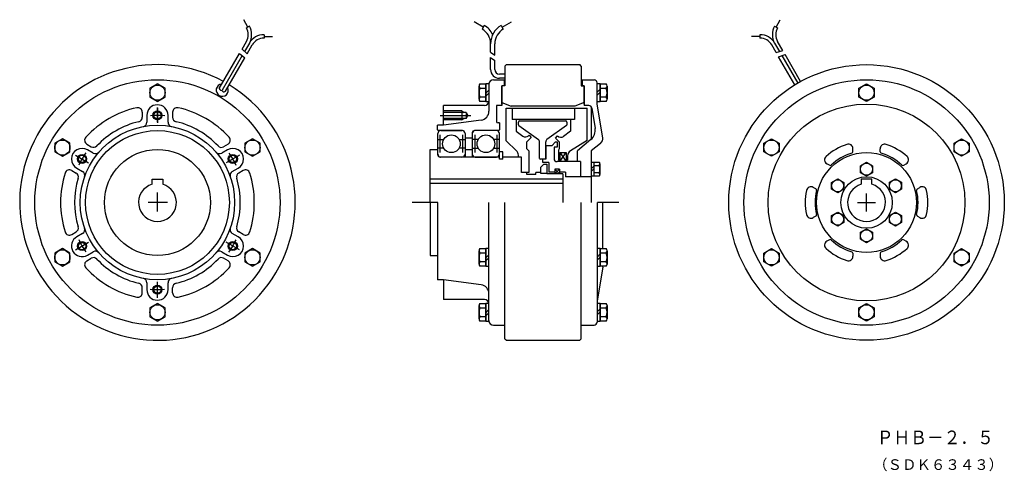
# Model space of a CAD drawing. Extents: x 59 to 709, y 113 to 411.
import ezdxf

# ---------------------------------------------------------------- set-up
doc = ezdxf.new("R2010")
doc.units = 0
doc.layers.add('M1', color=7, linetype='CONTINUOUS')
doc.styles.get("Standard").update_dxf_attribs({"font": 'txt', "bigfont": 'BIGFONT'})

msp = doc.modelspace()

# ---------------------------------------------------------------- linework, layer by layer
at = {"layer": 'M1', "linetype": 'CONTINUOUS', "lineweight": 25}
for p, q in [((209.561561, 405.901445), (206.761573, 410.751451)), ((558.46247, 405.903459), (561.262473, 410.752489)), ((210.53141, 406.461564), (208.591407, 405.341569)), ((364.976875, 405.785478), (358.914863, 409.285509)), ((365.676856, 406.997484), (364.276832, 404.572496)), ((376.876838, 406.997514), (378.276862, 404.572496)), ((377.576881, 405.785417), (383.638892, 409.285447)), ((557.492637, 406.463457), (559.431601, 405.343461)), ((220.230445, 400.861436), (220.230445, 398.621446)), ((220.230445, 399.741441), (225.830482, 399.741441)), ((547.79267, 399.743425), (542.192634, 399.743425)), ((547.79267, 400.86345), (547.79267, 398.62343)), ((205.682533, 391.342393), (208.591529, 396.381395)), ((205.682594, 391.342393), (209.048561, 388.212419)), ((210.531593, 395.2614), (207.365577, 389.777391)), ((209.048378, 388.212419), (212.470436, 394.141435)), ((369.876838, 389.40944), (369.876838, 394.87343)), ((372.676887, 387.366441), (372.676887, 394.87343)), ((558.461631, 389.104478), (555.552649, 394.143449)), ((557.492698, 395.263444), (560.657783, 389.779222)), ((558.461738, 389.104387), (562.854758, 390.454393)), ((562.854667, 390.454301), (559.432654, 396.382341)), ((190.63163, 365.275346), (204.036598, 388.492357)), ((205.775245, 387.023546), (192.631263, 364.258562)), ((194.770301, 363.482469), (207.513343, 385.55446)), ((204.036476, 388.492479), (207.513465, 385.554429)), ((369.876838, 389.40941), (372.676917, 387.36638)), ((369.876838, 377.87343), (369.876838, 385.736436)), ((369.876868, 385.736497), (372.676887, 383.865495)), ((372.676887, 377.87343), (372.676887, 383.864427)), ((560.10662, 386.254655), (564.389625, 387.796647)), ((570.796714, 367.73845), (560.106681, 386.254503)), ((562.248694, 387.025407), (572.722678, 368.882402)), ((574.676627, 369.978502), (564.38964, 387.796525)), ((379.277839, 380.073442), (379.277839, 367.073442)), ((379.2779, 380.073411), (380.27793, 381.073442)), ((380.277839, 381.073442), (428.777839, 381.073442)), ((429.777961, 380.073442), (428.777961, 381.073442)), ((429.777839, 380.073442), (429.777839, 367.073442)), ((371.777869, 371.073503), (378.777869, 371.07451)), ((379.277839, 374.87343), (375.67884, 374.87343)), ((379.277839, 372.073442), (375.67884, 372.073442)), ((378.777839, 371.074449), (378.777839, 367.074449)), ((430.277839, 371.073442), (438.277839, 371.073442)), ((430.277839, 371.073442), (430.277839, 367.073442)), ((149.799537, 368.346391), (144.799476, 365.460344)), ((144.799476, 365.460435), (144.799476, 359.686448)), ((154.799537, 365.460405), (149.799598, 368.346391)), ((154.799476, 359.686448), (154.799476, 365.460435)), ((190.631446, 365.275438), (190.944862, 364.569719)), ((190.944862, 364.569719), (191.378456, 364.139451)), ((191.948768, 364.081712), (192.631446, 364.258439)), ((362.277839, 358.186448), (362.277839, 366.960435)), ((362.81385, 368.346452), (366.777839, 368.346452)), ((362.81385, 365.573442), (366.777839, 365.573442)), ((366.777839, 368.673448), (368.777839, 368.673448)), ((366.777839, 356.473436), (366.777839, 368.673448)), ((366.777839, 368.346452), (366.777839, 356.800432)), ((366.7779, 362.323472), (368.7779, 364.323472)), ((368.777839, 368.673448), (368.777839, 356.473436)), ((368.777839, 368.073442), (368.777839, 350.32744)), ((378.777839, 367.074449), (377.277839, 367.074449)), ((377.277839, 367.074449), (377.277839, 354.074449)), ((377.277839, 355.073442), (377.277839, 367.073442)), ((379.277839, 367.073442), (377.277839, 367.073442)), ((429.777839, 367.073442), (431.777839, 367.073442)), ((431.777839, 367.073442), (430.277839, 367.073442)), ((431.777839, 367.073442), (431.777839, 354.074449)), ((431.777839, 355.073442), (431.777839, 367.073442)), ((440.277839, 355.074449), (440.277839, 369.073442)), ((440.278876, 356.473436), (440.278876, 368.673448)), ((440.278876, 368.673448), (442.278876, 368.673448)), ((442.278938, 364.823442), (440.278938, 362.823411)), ((442.278876, 368.673448), (442.278876, 356.473436)), ((442.278876, 356.799425), (442.278876, 368.346452)), ((442.278876, 368.346452), (446.242866, 368.346452)), ((442.278876, 365.573442), (446.242866, 365.573442)), ((446.778876, 366.960435), (446.778876, 358.186448)), ((613.219626, 359.686448), (613.220603, 365.460435)), ((613.22074, 365.460344), (618.220725, 368.346361)), ((618.220694, 368.346452), (623.219703, 365.460435)), ((623.219672, 365.460435), (623.219672, 359.686448)), ((144.799415, 359.686387), (149.799476, 356.799333)), ((149.799476, 356.799364), (154.799415, 359.686357)), ((191.378456, 364.139451), (191.948768, 364.081712)), ((192.588417, 364.184434), (192.876625, 363.536424)), ((192.876625, 363.536424), (193.289466, 363.134447)), ((193.289466, 363.134447), (193.961158, 363.138841)), ((193.961158, 363.138841), (194.770423, 363.482438)), ((366.777839, 359.573442), (362.814887, 359.573442)), ((366.7779, 360.323411), (368.7779, 362.323411)), ((442.278846, 362.823533), (440.277839, 360.823503)), ((446.242866, 359.573442), (442.278876, 359.573442)), ((618.220633, 356.799486), (613.219672, 359.68651)), ((623.219718, 359.686479), (618.220725, 356.799486)), ((149.798439, 343.101213), (149.798439, 352.7632)), ((149.798439, 352.573442), (149.798439, 342.573442)), ((338.777839, 341.074449), (338.777839, 354.074449)), ((365.777839, 354.074449), (338.777839, 354.074449)), ((366.777839, 356.800432), (362.814887, 356.800432)), ((368.777839, 356.473436), (366.777839, 356.473436)), ((377.277839, 354.074449), (373.777839, 354.074449)), ((373.777839, 354.074449), (373.777839, 343.574449)), ((377.27793, 356.074571), (383.527991, 353.703569)), ((380.227912, 330.774431), (380.227912, 352.37343)), ((380.227912, 352.37343), (433.727912, 352.37343)), ((425.527839, 353.703447), (383.527839, 353.703447)), ((384.227912, 352.37343), (384.227912, 344.774431)), ((425.227912, 352.37343), (425.227912, 344.774431)), ((431.7779, 356.074571), (425.527869, 353.703569)), ((434.68885, 354.074449), (431.777839, 354.074449)), ((433.727912, 331.073442), (433.727912, 352.37343)), ((436.277839, 353.287431), (436.277839, 331.760423)), ((436.662849, 352.39644), (438.846839, 339.020433)), ((443.904975, 332.861406), (440.277961, 355.074418)), ((442.278876, 356.473436), (440.278876, 356.473436)), ((446.242866, 356.799425), (442.278876, 356.799425)), ((139.799476, 349.672441), (139.799476, 346.323442)), ((142.799476, 347.573442), (142.799476, 343.140428)), ((156.798439, 343.139451), (156.798439, 347.573442)), ((159.798439, 349.672441), (159.798439, 346.323442)), ((336.624885, 347.574449), (356.811897, 347.574449)), ((350.777839, 350.574449), (338.777839, 350.574449)), ((353.777839, 349.574449), (338.777839, 349.574449)), ((353.777839, 345.574449), (338.777839, 345.574449)), ((350.777839, 350.574449), (350.777839, 344.574449)), ((350.777839, 350.574449), (352.50989, 349.574449)), ((350.777839, 344.574449), (352.50989, 345.574449)), ((353.777839, 349.574449), (353.777839, 345.574449)), ((353.777839, 349.574449), (354.932539, 347.574449)), ((353.777839, 345.574449), (354.932539, 347.574449)), ((386.727912, 344.774431), (384.227912, 344.774431)), ((425.227912, 344.773424), (384.727912, 344.774431)), ((386.727912, 344.774431), (386.727912, 337.074449)), ((422.727912, 344.774431), (422.727912, 337.074449)), ((334.777839, 338.074449), (334.777839, 341.074449)), ((338.777839, 341.074449), (334.777839, 341.074449)), ((350.777839, 344.574449), (338.777839, 344.574449)), ((363.570991, 344.379472), (338.777961, 341.074479)), ((375.777839, 342.574449), (374.777839, 342.574449)), ((375.777839, 342.574449), (375.777839, 338.074449)), ((388.278876, 341.331437), (388.278876, 343.074449)), ((388.48783, 340.924425), (401.440833, 331.672441)), ((389.278907, 344.074449), (419.278907, 344.073442)), ((420.068885, 340.924455), (407.115943, 331.672502)), ((420.278876, 343.074449), (420.278876, 341.331437)), ((87.012611, 332.097093), (82.012672, 329.21013)), ((92.01255, 329.211381), (87.01255, 332.097368)), ((212.585548, 332.096422), (207.585548, 329.209398)), ((217.585487, 329.209428), (212.585548, 332.096391)), ((334.777961, 338.074418), (335.277961, 337.574418)), ((334.977912, 322.074449), (334.977912, 335.574449)), ((334.977912, 331.740434), (338.92591, 331.740434)), ((351.277839, 337.574449), (335.277839, 337.574449)), ((336.56092, 322.990434), (336.56092, 334.657426)), ((336.977912, 337.574449), (350.977912, 337.574449)), ((349.029914, 331.740434), (352.977912, 331.740434)), ((351.394904, 334.657426), (351.394904, 322.990434)), ((357.777839, 332.574449), (352.777839, 332.574449)), ((352.977912, 335.574449), (352.977912, 320.074449)), ((357.777839, 335.574418), (357.776832, 320.074418)), ((357.777839, 336.074449), (357.777839, 332.574449)), ((361.725837, 331.740434), (357.777839, 331.740434)), ((375.277839, 337.574449), (359.277839, 337.574449)), ((359.360847, 334.657426), (359.360847, 322.990434)), ((373.777839, 337.574449), (359.777839, 337.574449)), ((375.777839, 331.740434), (371.829841, 331.740434)), ((374.193855, 322.990434), (374.193855, 334.657426)), ((375.777991, 338.074418), (375.277961, 337.574388)), ((375.777839, 319.480424), (375.777839, 335.574449)), ((386.727821, 337.074479), (391.121833, 333.878465)), ((396.727699, 333.074663), (393.727729, 330.074663)), ((395.313911, 334.488328), (395.007941, 334.182329)), ((395.313911, 334.48845), (396.727882, 333.074449)), ((412.727882, 332.574388), (414.141883, 333.988389)), ((412.727912, 332.574418), (415.227912, 330.074418)), ((414.141853, 333.98842), (414.157844, 333.972398)), ((422.727943, 337.074388), (418.043922, 333.667344)), ((550.434638, 329.209398), (555.434623, 332.096391)), ((555.434607, 332.096422), (560.434592, 329.209428)), ((676.007659, 329.21132), (681.007613, 332.097276)), ((681.00759, 332.097276), (686.007575, 329.21132)), ((82.012428, 329.210435), (82.012428, 323.437425)), ((92.012428, 323.437425), (92.012428, 329.211442)), ((103.184547, 328.533403), (106.085548, 326.859392)), ((196.413368, 328.533342), (193.513465, 326.858385)), ((207.585426, 329.209428), (207.585426, 323.436448)), ((217.585426, 323.436448), (217.585426, 329.209428)), ((338.92591, 325.907426), (334.977912, 325.907426)), ((352.977912, 325.907426), (349.029914, 325.907426)), ((357.777839, 325.907426), (361.725837, 325.907426)), ((371.828864, 325.907426), (375.777839, 325.907426)), ((380.227882, 330.77437), (387.001838, 324.254381)), ((393.727912, 325.574449), (393.727912, 330.074449)), ((395.227912, 324.07451), (393.727912, 325.57451)), ((402.278876, 319.074449), (402.278876, 330.04445)), ((406.278876, 319.074449), (406.278876, 330.04445)), ((410.278876, 327.574449), (406.278876, 327.574449)), ((406.278876, 327.574449), (406.278876, 318.574449)), ((410.278968, 327.574418), (412.778968, 330.074418)), ((413.778876, 326.574449), (411.778876, 326.574449)), ((411.778876, 326.574449), (411.778876, 319.074449)), ((412.778876, 330.074449), (413.778876, 330.074449)), ((413.778876, 330.074449), (413.778876, 326.574449)), ((415.228004, 325.574388), (414.728004, 324.574388)), ((415.227912, 330.074449), (415.227912, 325.574449)), ((433.728004, 331.074357), (422.631965, 324.245317)), ((436.147102, 331.648332), (427.278083, 324.074357)), ((442.479835, 329.112474), (436.277839, 324.07451)), ((550.434638, 323.435441), (550.434638, 329.209428)), ((560.434638, 329.209428), (560.434638, 323.435441)), ((609.221686, 323.614427), (609.221686, 325.601427)), ((627.220649, 323.615434), (627.220649, 325.601427)), ((676.007636, 323.437425), (676.007636, 329.211442)), ((686.007636, 329.211442), (686.007636, 323.437425)), ((82.01255, 323.437395), (87.01255, 320.550401)), ((87.012611, 320.550065), (92.012611, 323.437059)), ((95.672523, 321.323442), (104.332557, 316.323411)), ((107.342445, 322.669481), (103.502418, 324.885454)), ((196.095558, 324.885393), (192.25547, 322.668382)), ((203.924598, 321.323442), (195.264625, 316.323442)), ((207.585548, 323.436418), (212.585548, 320.549364)), ((212.585548, 320.549364), (217.585548, 323.436387)), ((329.976875, 290.074449), (329.976875, 325.074449)), ((329.977912, 325.074449), (334.977912, 325.074449)), ((334.977912, 321.574449), (334.977912, 325.074449)), ((375.777839, 320.074449), (336.477912, 320.074449)), ((350.977912, 320.074449), (336.977912, 320.074449)), ((357.776862, 324.892442), (352.977912, 324.892442)), ((359.777839, 320.074449), (373.777839, 320.074449)), ((377.977912, 323.574449), (375.777839, 323.574449)), ((375.777839, 318.574449), (375.777839, 320.074449)), ((377.977912, 318.574449), (377.977912, 323.574449)), ((390.227912, 320.074449), (377.977912, 320.074449)), ((388.227912, 320.074449), (388.227912, 321.371446)), ((390.227912, 320.074449), (388.227912, 320.074449)), ((390.227912, 309.774431), (390.227912, 320.074449)), ((395.227912, 324.074449), (395.227912, 309.824449)), ((402.278846, 319.074388), (402.778876, 318.574357)), ((406.278968, 319.074357), (405.778968, 318.574388)), ((414.727912, 324.574449), (414.727912, 318.074449)), ((415.627753, 323.073472), (419.827796, 317.073442)), ((415.627814, 317.073472), (419.827827, 323.073442)), ((415.627876, 323.074449), (419.827888, 323.074449)), ((415.627876, 323.073442), (415.627876, 317.073442)), ((419.827888, 323.073442), (419.827888, 317.073442)), ((420.727912, 320.838426), (420.727912, 318.073442)), ((427.277839, 317.074449), (427.277839, 324.074449)), ((436.277839, 324.074449), (436.277839, 290.074449)), ((555.434562, 320.549394), (550.434562, 323.435411)), ((560.434607, 323.435319), (555.434623, 320.549302)), ((681.007567, 320.550279), (676.007575, 323.437272)), ((686.007705, 323.437333), (681.007712, 320.55034)), ((96.503456, 312.76143), (100.342384, 310.545457)), ((199.25547, 310.544359), (203.09452, 312.761369)), ((377.977912, 318.574449), (375.777839, 318.574449)), ((405.778876, 318.574449), (402.778876, 318.574449)), ((402.977912, 313.324388), (404.977912, 315.324388)), ((402.977912, 309.124437), (402.977912, 313.324449)), ((404.278876, 316.574449), (404.278876, 318.574449)), ((406.278876, 318.574449), (404.278876, 318.574449)), ((408.277839, 316.574449), (404.278876, 316.574449)), ((404.977912, 315.324449), (406.977912, 315.324449)), ((406.977912, 315.324449), (406.977912, 309.124437)), ((408.277839, 316.574449), (408.277839, 310.074449)), ((429.277839, 317.074449), (413.777839, 317.074449)), ((414.727912, 318.074449), (415.627876, 318.074449)), ((419.827888, 318.074449), (420.727912, 318.074449)), ((429.277839, 317.074449), (427.277839, 317.074449)), ((429.277839, 317.074449), (429.277839, 307.074449)), ((429.277839, 317.074449), (429.277839, 307.074449)), ((436.275886, 316.674425), (438.672858, 316.674425)), ((438.075904, 314.124437), (436.277839, 312.326341)), ((438.075843, 312.324479), (436.277839, 310.52745)), ((438.075874, 316.674425), (438.075874, 307.474443)), ((438.075874, 314.574449), (441.608894, 314.574449)), ((438.575874, 316.69243), (441.608894, 316.69243)), ((442.075874, 315.633439), (442.075874, 308.514451)), ((593.673591, 314.638444), (591.952598, 315.631395)), ((614.220649, 309.763444), (614.220649, 314.382432)), ((614.22071, 314.382432), (618.220679, 316.692399)), ((618.220649, 316.69246), (622.220649, 314.382432)), ((622.220649, 314.382432), (622.220649, 309.763444)), ((642.768691, 314.638353), (644.489646, 315.631334)), ((93.184486, 311.213365), (96.085487, 309.539415)), ((206.412574, 311.212327), (203.512672, 309.538347)), ((393.727912, 309.774431), (390.227912, 309.774431)), ((395.227912, 309.824449), (393.227912, 309.824449)), ((393.727912, 308.574449), (393.727912, 309.774431)), ((399.727912, 308.574449), (393.727912, 308.574449)), ((399.727912, 308.574449), (399.727912, 309.774431)), ((402.977912, 309.774431), (399.727912, 309.774431)), ((402.977912, 309.124437), (402.977912, 309.774431)), ((406.977912, 309.124437), (402.977912, 309.124437)), ((406.977912, 309.124437), (402.977912, 309.124437)), ((417.576911, 309.074449), (406.977912, 309.074449)), ((412.378913, 310.074449), (408.277839, 310.074449)), ((412.378669, 309.073656), (415.378699, 312.073686)), ((415.378913, 312.074449), (412.378913, 312.074449)), ((412.378913, 312.074449), (412.378913, 309.073442)), ((412.378944, 312.073503), (415.378944, 309.073503)), ((415.378913, 312.074449), (415.378913, 309.073442)), ((419.277839, 310.074449), (415.378913, 310.074449)), ((417.576911, 309.074449), (417.576911, 290.074449)), ((419.277839, 310.074449), (419.277839, 307.074449)), ((429.277839, 307.074449), (419.277839, 307.074449)), ((436.277839, 307.074449), (429.277839, 307.074449)), ((438.568855, 307.474443), (436.275886, 307.474443)), ((441.608894, 309.574449), (438.075874, 309.574449)), ((441.608894, 307.45543), (438.575874, 307.45543)), ((618.220633, 307.454393), (614.220603, 309.763444)), ((622.220725, 309.763383), (618.22074, 307.454362)), ((146.298439, 302.073442), (146.298439, 305.573442)), ((146.298439, 305.573442), (153.298439, 305.573442)), ((153.298439, 305.573442), (153.298439, 302.073442)), ((417.576911, 305.574449), (329.977912, 305.574449)), ((417.576911, 302.574449), (329.977912, 302.574449)), ((584.673728, 299.049455), (582.952704, 300.043474)), ((595.168632, 303.381456), (599.168616, 305.691423)), ((595.168647, 298.763444), (595.168647, 303.381425)), ((599.168616, 305.691484), (603.168632, 303.381456)), ((603.168647, 303.381425), (603.168647, 298.763444)), ((621.721686, 305.573442), (614.721686, 305.573442)), ((614.721686, 305.573442), (614.721686, 302.073442)), ((621.721686, 302.073442), (621.721686, 305.573442)), ((633.272651, 298.765428), (633.272651, 303.383439)), ((633.272666, 303.383409), (637.272696, 305.693406)), ((637.272605, 305.693437), (641.272635, 303.383439)), ((641.272651, 303.383439), (641.272651, 298.765428)), ((651.768706, 299.050432), (653.4887, 300.04445)), ((149.798439, 284.209215), (149.798439, 296.63173)), ((599.168708, 296.453416), (595.168738, 298.763414)), ((603.168586, 298.763475), (599.168616, 296.453477)), ((618.21955, 284.099427), (618.21955, 296.047457)), ((637.272666, 296.455461), (633.272651, 298.765489)), ((641.272674, 298.765489), (637.272635, 296.455461)), ((156.444496, 290.073442), (143.561866, 290.073442)), ((335.10895, 290.074449), (317.977271, 290.074449)), ((329.977912, 290.074449), (329.977912, 255.074449)), ((334.777839, 290.074449), (334.777839, 239.074449)), ((368.777839, 212.074434), (368.777839, 290.074449)), ((379.277839, 200.074434), (379.277839, 290.074449)), ((429.777839, 200.074434), (429.777839, 290.074449)), ((440.277839, 290.074449), (440.277839, 211.074434)), ((454.625129, 290.074449), (440.459651, 290.074449)), ((443.904884, 259.596925), (443.904884, 290.074449)), ((612.245535, 290.073442), (624.193566, 290.073442)), ((584.673728, 281.096544), (582.953727, 280.103502)), ((595.169684, 276.763444), (595.169684, 281.382432)), ((595.169776, 281.382432), (599.169761, 283.692399)), ((599.169745, 283.692491), (603.169745, 281.382493)), ((603.169684, 281.382432), (603.169684, 276.763444)), ((633.273551, 281.384569), (637.273551, 283.693559)), ((633.273688, 276.765428), (633.273688, 281.384447)), ((637.273734, 283.69362), (641.273719, 281.38463)), ((641.273688, 281.384447), (641.273688, 276.765428)), ((651.768752, 281.097429), (653.489715, 280.10341)), ((599.169669, 274.454347), (595.169684, 276.763353)), ((603.1697, 276.763399), (599.16973, 274.454393)), ((637.273734, 274.455446), (633.273719, 276.765458)), ((641.273673, 276.765428), (637.273688, 274.45543)), ((93.184791, 268.935197), (96.085792, 270.609193)), ((100.342384, 269.603471), (96.502418, 267.386476)), ((203.094459, 267.385408), (199.25547, 269.602418)), ((206.412452, 268.934419), (203.512489, 270.608415)), ((614.222663, 265.764451), (614.222663, 270.383439)), ((614.222678, 270.383409), (618.222663, 272.693406)), ((618.222663, 272.693468), (622.222632, 270.383485)), ((622.222663, 270.383439), (622.222663, 265.764451)), ((95.672584, 258.824327), (104.332618, 263.824342)), ((203.924476, 258.824449), (195.264503, 263.824449)), ((593.673682, 265.509447), (591.952689, 264.515443)), ((618.222632, 263.45543), (614.222617, 265.764451)), ((622.222663, 265.76439), (618.222678, 263.455385)), ((642.769683, 265.509492), (644.489661, 264.516481)), ((82.012428, 256.711442), (82.012428, 250.937425)), ((87.012733, 259.598253), (82.012733, 256.711229)), ((92.012489, 256.711427), (87.01255, 259.598421)), ((92.012428, 250.938432), (92.012428, 256.711442)), ((103.502418, 255.262437), (107.342445, 257.479432)), ((192.25547, 257.478456), (196.094459, 255.261445)), ((207.584449, 256.710435), (207.584449, 250.936448)), ((212.584571, 259.597322), (207.584571, 256.710344)), ((217.58451, 256.71042), (212.58451, 259.597413)), ((217.585365, 250.937456), (217.584388, 256.710466)), ((329.977912, 255.074449), (334.977912, 255.074449)), ((362.277839, 249.437425), (362.277839, 258.210435)), ((362.81385, 259.597429), (366.777839, 259.597429)), ((362.81385, 256.823442), (366.777839, 256.823442)), ((366.777839, 259.924425), (368.777839, 259.924425)), ((366.777839, 247.724443), (366.777839, 259.924425)), ((366.777839, 259.597429), (366.777839, 248.050432)), ((366.777961, 253.574434), (368.777961, 255.574434)), ((440.278876, 259.923921), (442.278876, 259.923921)), ((442.278968, 256.073884), (440.278968, 254.073869)), ((442.278968, 254.073854), (440.278999, 252.0739)), ((442.278876, 259.923921), (442.278876, 247.723924)), ((442.278876, 248.049913), (442.278876, 259.596925)), ((442.278876, 259.596925), (446.242866, 259.596925)), ((442.278876, 256.823915), (446.242866, 256.823915)), ((446.778876, 258.210924), (446.778876, 249.436921)), ((550.435676, 250.936448), (550.435676, 256.709428)), ((550.435691, 256.709413), (555.434623, 259.596422)), ((555.434638, 259.596467), (560.435676, 256.709443)), ((560.435676, 256.709428), (560.435676, 250.936448)), ((609.221686, 256.532426), (609.221686, 254.545427)), ((627.221686, 256.533433), (627.221686, 254.545427)), ((676.007636, 250.938432), (676.007636, 256.711442)), ((676.007689, 256.711412), (681.008742, 259.598405)), ((681.008574, 259.598314), (686.008567, 256.711336)), ((686.008674, 256.711442), (686.008674, 250.938432)), ((82.012489, 250.93741), (87.012489, 248.051423)), ((87.012611, 248.051271), (92.012672, 250.938295)), ((103.184059, 251.614763), (106.084083, 253.289796)), ((196.412513, 251.614427), (193.512489, 253.288453)), ((207.584327, 250.936464), (212.585365, 248.050416)), ((212.585609, 248.050264), (217.585609, 250.937257)), ((366.777839, 250.824449), (362.814887, 250.824449)), ((366.777839, 248.050432), (362.814887, 248.050432)), ((368.777839, 247.724443), (366.777839, 247.724443)), ((366.777991, 251.574403), (368.777991, 253.574403)), ((443.904975, 247.286409), (440.277961, 225.074388)), ((442.278876, 247.723924), (440.278876, 247.723924)), ((446.242866, 250.823915), (442.278876, 250.823915)), ((446.242866, 248.049913), (442.278876, 248.049913)), ((443.904884, 247.286424), (443.904884, 248.049913)), ((555.434546, 248.049394), (550.435615, 250.936403)), ((560.435737, 250.936479), (555.434699, 248.049455)), ((681.008651, 248.051378), (676.007598, 250.938371)), ((686.008712, 250.938386), (681.008719, 248.051393)), ((142.798439, 237.008439), (142.798439, 232.574449)), ((149.798439, 227.157564), (149.798439, 237.739732)), ((149.798439, 227.574449), (149.798439, 237.574449)), ((156.798439, 232.574449), (156.798439, 237.007432)), ((338.777839, 239.074449), (334.777839, 239.074449)), ((338.777839, 239.074449), (338.777839, 226.074434)), ((363.570899, 235.768434), (338.7779, 239.074434)), ((139.798439, 230.47545), (139.798439, 233.824449)), ((159.798439, 230.47545), (159.798439, 233.823442)), ((149.798439, 223.348298), (144.797523, 220.461351)), ((154.797462, 220.461412), (149.798439, 223.348405)), ((365.777839, 226.074434), (338.777839, 226.074434)), ((362.277839, 213.188432), (362.277839, 221.961442)), ((362.81385, 223.348436), (366.777839, 223.348436)), ((366.777839, 223.67444), (368.777839, 223.67444)), ((366.777839, 211.474443), (366.777839, 223.67444)), ((366.777839, 223.348436), (366.777839, 211.801439)), ((440.278876, 223.67444), (442.278876, 223.67444)), ((442.278876, 223.67444), (442.278876, 211.474443)), ((442.278876, 211.800432), (442.278876, 223.347444)), ((442.278876, 223.347444), (446.242866, 223.347444)), ((446.778876, 221.961442), (446.778876, 213.18744)), ((613.222739, 220.461381), (618.222739, 223.347383)), ((618.222617, 223.347337), (623.222617, 220.461336)), ((144.79734, 220.461442), (144.798317, 214.68744)), ((144.798561, 214.687425), (149.798561, 211.800416)), ((149.798378, 211.800477), (154.797462, 214.687517)), ((154.797462, 214.68744), (154.797462, 220.461442)), ((362.81385, 220.574434), (366.777839, 220.574434)), ((366.7779, 217.324434), (368.777869, 219.324418)), ((366.777961, 215.325426), (368.77793, 217.324403)), ((442.278968, 219.824418), (440.278968, 217.824403)), ((442.278938, 217.824388), (440.278999, 215.824434)), ((442.278876, 220.574434), (446.242866, 220.574434)), ((613.222663, 214.68744), (613.222663, 220.461442)), ((618.222724, 211.800325), (613.222678, 214.687364)), ((623.22277, 214.687364), (618.222739, 211.800325)), ((623.222663, 220.461442), (623.222663, 214.68744)), ((366.777839, 214.574434), (362.814887, 214.574434)), ((366.777839, 211.801439), (362.814887, 211.801439)), ((368.777839, 211.474443), (366.777839, 211.474443)), ((371.777839, 209.074434), (378.777839, 209.074434)), ((429.777839, 209.074434), (438.277839, 209.074434)), ((442.278876, 211.474443), (440.278876, 211.474443)), ((446.242866, 214.574434), (442.278876, 214.574434)), ((446.242866, 211.800432), (442.278876, 211.800432)), ((379.277961, 200.074434), (380.27793, 199.074449)), ((380.277839, 199.074434), (428.777839, 199.074434)), ((429.777991, 200.074373), (428.777961, 199.074373))]:
    msp.add_line(p, q, dxfattribs=at)
for centre, radius in [((618.221686, 290.073442), 91), ((149.798439, 290.073442), 81), ((618.221686, 290.073442), 81), ((149.799476, 362.573442), 5), ((618.220649, 362.573442), 5), ((618.221686, 290.073442), 65), ((149.798439, 347.573442), 3), ((149.798439, 347.573442), 2.400009), ((149.798439, 290.073442), 51), ((149.798439, 290.073442), 47.5), ((343.977912, 328.824449), 5.833008), ((366.776862, 328.824449), 5.834015), ((87.012428, 326.324449), 5), ((212.585426, 326.323442), 5), ((555.434638, 326.322435), 5), ((681.007636, 326.324449), 5), ((100.002418, 318.823442), 3), ((100.002418, 318.823442), 2.400002), ((149.798439, 290.073442), 35), ((199.594459, 318.823442), 3), ((199.594459, 318.823442), 2.399994), ((618.221686, 290.073442), 33), ((618.220649, 312.073442), 4), ((618.221686, 290.073442), 17), ((599.168647, 301.072435), 4), ((637.272651, 301.074449), 4), ((599.169684, 279.073442), 4), ((637.273688, 279.074449), 4), ((618.222663, 268.074449), 4), ((100.002418, 261.324449), 3), ((100.002418, 261.324449), 2.400002), ((199.594459, 261.324449), 3), ((199.594459, 261.324449), 2.399994), ((87.012428, 253.824449), 5), ((212.585426, 253.823442), 5), ((555.434638, 253.823442), 5.001038), ((681.008674, 253.824449), 5), ((149.798439, 232.574449), 3), ((149.798439, 232.574449), 2.400009), ((149.798439, 217.574434), 5), ((618.222663, 217.574434), 5)]:
    msp.add_circle(centre, radius, dxfattribs=at)
for centre, radius, start, end in [((200.831459, 400.861436), 8.960371, 330.001282, 389.998711), ((200.831459, 400.861436), 11.20046, 330.001312, 389.998678), ((358.676887, 394.87343), 11.199982, 0, 59.998871), ((358.676887, 394.87343), 13.999787, 25.840363, 59.999229), ((383.876838, 394.87343), 13.999686, 120.00074, 180), ((383.876838, 394.87343), 11.199588, 120.001251, 180), ((567.191657, 400.86345), 11.199546, 149.99881, 210.001373), ((567.191657, 400.86345), 8.960356, 150.001465, 210.007553), ((220.230445, 389.661424), 11.200012, 90, 149.99881), ((220.230445, 389.661424), 8.960022, 90, 150.001328), ((547.79267, 389.663438), 11.20046, 29.998678, 90), ((547.79267, 389.663438), 8.960371, 29.998711, 90), ((149.798439, 290.073442), 91.000404, 61.409451, 418.588326), ((375.677863, 377.87343), 5.799988, 180, 270), ((375.677863, 377.87343), 3, 180, 270), ((371.777839, 368.073442), 3, 90, 180), ((438.277839, 369.073442), 2, 0, 90), ((192.588417, 364.184434), 4.000015, 94.057335, 385.930864), ((370.937873, 362.573442), 8.660212, 159.731995, 200.27037), ((364.338874, 366.960435), 2.06074, 137.733337, 222.286469), ((444.716865, 366.960435), 2.062142, 317.732086, 402.247509), ((438.118903, 362.573442), 8.660212, 339.731995, 380.268005), ((364.339851, 358.186448), 2.061397, 137.713242, 222.266327), ((444.716865, 358.186448), 2.062163, 317.731445, 402.267929), ((149.798439, 290.073442), 63.999966, 102.303726, 137.69458), ((136.799476, 349.672441), 3, 0, 102.298943), ((149.799476, 347.573442), 6.999023, 0, 180), ((162.798439, 349.672441), 3.000063, 77.682213, 180), ((149.798439, 290.073442), 64.001045, 42.304226, 77.694534), ((365.777839, 357.074449), 3, 270, 360), ((434.68885, 352.074449), 2.000087, 9.264273, 90), ((136.799476, 346.323442), 2.999179, 283.026611, 360), ((149.798439, 290.073442), 57.499512, 85.213463, 94.550568), ((162.798439, 346.323442), 3, 180, 256.997314), ((362.777839, 350.32744), 6.000628, 277.593994, 360), ((149.798439, 290.073442), 54.7323, 103.011719, 136.986435), ((139.799476, 343.140428), 3.000775, 280.658203, 360), ((159.798439, 343.139451), 3, 180, 259.33786), ((149.798439, 290.073442), 54.73328, 43.012878, 76.986221), ((374.777839, 343.574449), 1, 180, 270), ((389.278876, 343.074449), 1, 90, 180), ((388.778876, 341.331437), 0.5, 180, 234.436707), ((419.278876, 343.074449), 1, 0, 90), ((419.778876, 341.331437), 0.499764, 305.470978, 360), ((430.950874, 337.731431), 8.000097, 310.503448, 369.271668), ((104.684425, 331.131425), 2.999336, 137.689102, 239.999283), ((194.913429, 331.131425), 2.999927, 300.000793, 402.298626), ((336.977912, 335.574449), 2, 90, 180), ((350.977912, 335.574449), 2, 0, 90), ((351.277839, 336.074449), 1.5, 0, 90), ((359.277839, 336.074449), 1.5, 90, 180), ((359.777839, 335.574449), 2, 90, 180), ((373.777839, 335.574449), 2, 0, 90), ((392.886848, 336.304429), 3.000121, 233.962509, 314.986816), ((416.279914, 336.093431), 3.000262, 224.986404, 306.022003), ((439.956916, 332.216447), 4.000033, 309.104706, 369.278351), ((100.003456, 318.824449), 6.998958, 59.995071, 240.00325), ((107.585426, 329.457445), 2.999954, 239.999481, 316.972473), ((192.013465, 329.456437), 2.999974, 223.00032, 300.000519), ((199.595436, 318.823442), 6.999856, 300.000671, 480.000679), ((400.278876, 330.04445), 2, 0, 54.482548), ((408.278876, 330.04445), 2.000727, 125.541031, 180), ((618.221686, 290.073442), 40.500885, 108.664017, 131.338364), ((606.221686, 325.601427), 3, 0, 108.676208), ((630.220649, 325.601427), 3.000732, 71.341354, 180), ((618.221686, 290.073442), 40.499557, 48.663857, 71.338699), ((149.798439, 290.073442), 57.500187, 145.213562, 154.550003), ((108.842445, 325.267442), 2.999927, 239.999191, 319.325439), ((190.755409, 325.266435), 2.999618, 220.673309, 300.000397), ((149.798439, 290.073442), 57.49947, 25.21422, 34.551506), ((336.977912, 322.074449), 2, 180, 270), ((336.477912, 321.574449), 1.5, 180, 270), ((350.977912, 322.074449), 2, 270, 360), ((359.777839, 322.074449), 2, 180, 270), ((373.777839, 322.074449), 2, 270, 360), ((384.227912, 321.372423), 4, 0, 46.094276), ((413.778876, 319.074449), 2, 180, 269.971161), ((424.727912, 320.838426), 4.000124, 121.599998, 180), ((593.452643, 318.229448), 3.000712, 131.338638, 239.999298), ((618.221686, 290.073442), 34.000507, 106.602623, 133.399521), ((608.221686, 323.614427), 0.999465, 286.566376, 360), ((628.220649, 323.614427), 1, 179.942291, 253.37645), ((618.221686, 290.073442), 33.99966, 46.601757, 73.400757), ((642.989631, 318.230424), 3.000799, 299.99118, 408.663006), ((435.147834, 312.074449), 6.927806, 338.84671, 381.153303), ((440.639899, 315.633439), 1.435413, 312.459045, 407.540962), ((594.173652, 315.504442), 0.999976, 239.999191, 313.381287), ((642.268683, 315.504442), 1.00025, 226.619492, 300.00061), ((149.798439, 290.073442), 63.999386, 162.303711, 197.69429), ((91.684425, 308.615434), 2.999927, 59.999195, 162.2957), ((149.798439, 290.073442), 54.732117, 163.012207, 196.985809), ((94.585426, 306.941423), 3.000061, 343.002991, 419.999352), ((98.842445, 307.947435), 3.000099, 340.670959, 419.999641), ((200.755409, 307.946428), 2.999954, 120.000511, 199.328171), ((205.012428, 306.940446), 2.999927, 120.000801, 196.997696), ((149.798439, 290.073442), 54.732826, 343.013519, 376.986494), ((207.912452, 308.614427), 2.999963, 17.698597, 120.000221), ((149.798439, 290.073442), 64.000015, 342.30481, 377.69519), ((440.639899, 308.514451), 1.435436, 312.458221, 407.568497), ((149.798439, 290.073442), 12.5, 106.260208, 433.739792), ((581.452643, 297.445451), 2.999927, 59.999195, 168.656525), ((618.221686, 290.073442), 12.5, 106.260208, 433.739792), ((654.989631, 297.445451), 2.999635, 11.343428, 120.007408), ((618.221686, 290.073442), 40.500362, 168.662323, 191.337631), ((618.221686, 290.073442), 34.000515, 166.600952, 193.399002), ((584.173652, 298.183427), 1.000064, 346.64566, 419.999546), ((652.268683, 298.184434), 0.999976, 120.000801, 193.35376), ((618.221686, 290.073442), 33.999271, 346.602203, 373.401081), ((618.221686, 290.073442), 40.499146, 348.663422, 371.33798), ((581.452643, 282.701433), 2.999576, 191.343658, 300.017944), ((584.174628, 281.962449), 0.999488, 299.952332, 373.423334), ((652.268683, 281.963426), 1.000304, 166.58783, 239.998734), ((654.989631, 282.70244), 3.000799, 240.008804, 348.656311), ((94.585426, 273.207445), 2.999954, 300.000519, 376.997141), ((98.842445, 272.201433), 2.999927, 300.000793, 379.329105), ((200.755409, 272.200426), 3.000099, 160.670944, 239.999649), ((205.012428, 273.206437), 3.00007, 163.002426, 239.999207), ((91.684425, 271.533433), 2.999023, 197.70372, 300.00116), ((100.002418, 261.324449), 6.99983, 120.000801, 300.000732), ((199.594459, 261.323442), 6.999856, 239.999313, 419.999321), ((207.912452, 271.532426), 2.999927, 239.999191, 342.302246), ((149.798439, 290.073442), 57.499046, 205.213333, 214.550735), ((149.798439, 290.073442), 57.499649, 325.214325, 334.550873), ((593.452643, 261.917436), 2.999927, 120.000801, 228.676147), ((594.173652, 264.643449), 1.000189, 46.539207, 120.000862), ((618.221686, 290.073442), 33.999695, 226.601669, 253.398468), ((618.221686, 290.073442), 33.999241, 286.60141, 313.399414), ((642.268683, 264.643449), 1.000464, 59.95076, 133.380539), ((642.989631, 261.917436), 3.000019, 311.351837, 420.008835), ((107.584449, 250.691423), 2.999236, 43.014271, 120.000282), ((108.842445, 254.881425), 2.999638, 40.673752, 120.000252), ((190.755409, 254.880449), 2.999927, 59.999195, 139.33902), ((192.012428, 250.690446), 2.999927, 59.999195, 136.985275), ((364.338874, 258.210435), 2.061397, 137.713242, 222.286758), ((370.937873, 253.824449), 8.659863, 159.738251, 200.270279), ((444.717872, 258.210924), 2.061407, 317.712921, 402.266644), ((438.118903, 253.823915), 8.660212, 339.731995, 380.268005), ((618.221686, 290.073442), 40.50024, 228.66272, 251.336838), ((606.221686, 254.545427), 2.999749, 251.335007, 360), ((608.221686, 256.532426), 1, 0, 73.397224), ((630.221686, 254.545427), 3, 180, 288.66394), ((628.221686, 256.533433), 0.999791, 106.622856, 180), ((618.221686, 290.073442), 40.499596, 288.663055, 311.338165), ((104.684425, 249.016435), 2.999927, 120.000801, 222.29863), ((149.798439, 290.073442), 54.732586, 223.0121, 256.985992), ((149.798439, 290.073442), 54.732536, 283.012787, 316.987213), ((194.912452, 249.016435), 3.000058, 317.70166, 419.999352), ((364.339851, 249.437425), 2.061417, 137.712616, 222.286499), ((444.717872, 249.436921), 2.06073, 317.733643, 402.286789), ((149.798439, 290.073442), 63.999653, 222.304153, 257.695221), ((149.798439, 290.073442), 63.999191, 282.304779, 317.695831), ((136.798439, 233.824449), 3, 0, 76.996162), ((139.798439, 237.008439), 3, 0, 79.318871), ((159.798439, 237.007432), 3.000967, 100.677673, 180), ((162.798439, 233.823442), 3.000161, 103.02227, 180), ((362.777839, 229.821428), 6, 0, 82.404892), ((136.798439, 230.47545), 2.999842, 257.701569, 360), ((149.798439, 232.574449), 7, 180, 360), ((149.798439, 290.073442), 57.499458, 265.214447, 274.550629), ((162.798439, 230.47545), 3, 180, 282.295349), ((364.338874, 221.961442), 2.061397, 137.713242, 222.286758), ((365.777839, 223.074434), 3, 0, 90), ((444.717872, 221.961442), 2.061407, 317.712921, 402.266644), ((370.937873, 217.574434), 8.660212, 159.731995, 200.270279), ((438.118903, 217.574434), 8.660212, 339.731995, 380.268005), ((364.339851, 213.188432), 2.06073, 137.733643, 222.286789), ((371.777839, 212.074434), 3, 180, 270), ((438.277839, 211.074434), 2, 270, 360), ((444.717872, 213.18744), 2.06073, 317.733643, 402.286789)]:
    msp.add_arc(centre, radius, start, end, dxfattribs=at)

# ---------------------------------------------------------------- texts
at = {"layer": 'M1', "width": 0.900585}
msp.add_text('ＰＨＢ－２．５', height=9, dxfattribs=at).set_placement((624.948853, 130.475128))
at = {"layer": 'M1'}
msp.add_text('（ＳＤＫ６３４３）', height=7, dxfattribs=at).set_placement((622.527344, 113.521667))

doc.saveas('drawing.dxf')
